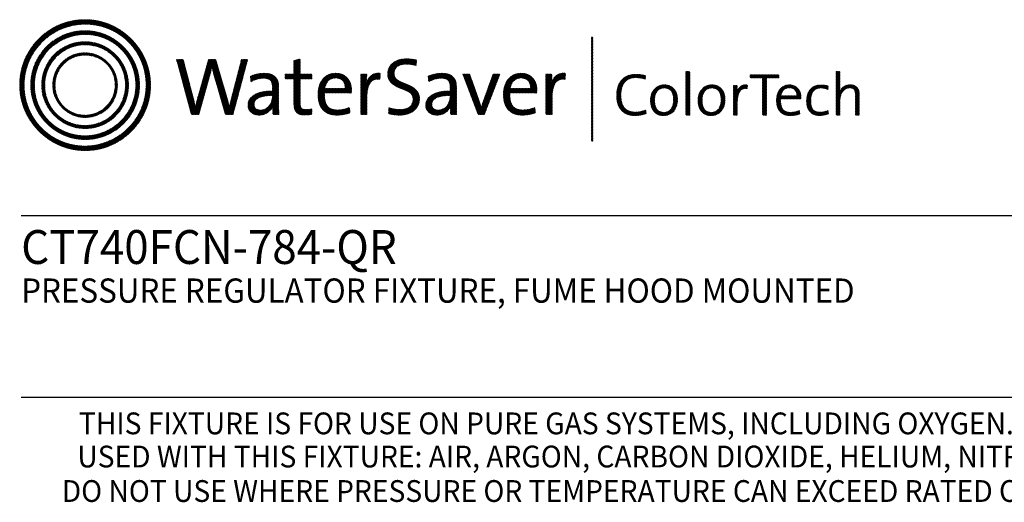
# Model space of a CAD drawing. Extents: x 1.1 to 28.2, y 0.8 to 20.7.
# Drawn here: x 1.2 to 9.4, y 16.7 to 20.7 of the extents above; entities that cross this region are included whole.
import ezdxf
from ezdxf.enums import TextEntityAlignment as Align

# ---------------------------------------------------------------- set-up
doc = ezdxf.new("R2010")
doc.units = 0
doc.header["$LTSCALE"] = 2
doc.header["$MEASUREMENT"] = 0
doc.layers.get('0').update_dxf_attribs({"linetype": 'CONTINUOUS'})
doc.layers.add('DIM', color=7, linetype='CONTINUOUS')
doc.styles.add('PLATE', font='ROMAND', dxfattribs={"width": 0.95})
doc.styles.add('ROMAND', font='romand', dxfattribs={"width": 0.95})
pattern_1 = [(45, (-8.329125, -10.50025), (-0.00088388348, 0.00088388348), [])]

# ---------------------------------------------------------------- blocks, each defined once
blk = doc.blocks.new('WTITLE')
h = blk.add_hatch()
h.set_pattern_fill('ANSI31', color=4, scale=0.01, style=0)
h.set_pattern_definition(pattern_1)
edge = h.paths.add_edge_path()
edge.add_spline(control_points=[(-7.4395, -0.1561), (-7.5887, -0.1561), (-7.7097, -0.2771), (-7.7097, -0.4263), (-7.7097, -0.5756), (-7.5887, -0.6966), (-7.4395, -0.6966), (-7.2903, -0.6966), (-7.1693, -0.5756), (-7.1693, -0.4263), (-7.1693, -0.2771), (-7.2903, -0.1561), (-7.4395, -0.1561), (-7.4395, -0.1561), (-7.4395, -0.1561), (-7.4395, -0.1561)], knot_values=[0, 0, 0, 0, 1, 1, 1, 2, 2, 2, 3, 3, 3, 4, 4, 4, 4.000003, 4.000003, 4.000003, 4.000003], degree=3, periodic=0)
edge = h.paths.add_edge_path(flags=16)
edge.add_spline(control_points=[(-7.4395, -0.6782), (-7.5786, -0.6782), (-7.6914, -0.5654), (-7.6914, -0.4263), (-7.6914, -0.2872), (-7.5786, -0.1745), (-7.4395, -0.1745), (-7.3004, -0.1745), (-7.1876, -0.2872), (-7.1876, -0.4263), (-7.1876, -0.5654), (-7.3004, -0.6782), (-7.4395, -0.6782), (-7.4395, -0.6782), (-7.4395, -0.6782), (-7.4395, -0.6782)], knot_values=[0, 0, 0, 0, 1, 1, 1, 2, 2, 2, 3, 3, 3, 4, 4, 4, 4, 4, 4, 4], degree=3, periodic=0)
edge = h.paths.add_edge_path(flags=0)
edge.add_spline(control_points=[(-7.4395, -0.2017), (-7.5636, -0.2017), (-7.6641, -0.3023), (-7.6641, -0.4263), (-7.6641, -0.5504), (-7.5636, -0.651), (-7.4395, -0.651), (-7.3154, -0.651), (-7.2149, -0.5504), (-7.2149, -0.4263), (-7.2149, -0.3023), (-7.3154, -0.2017), (-7.4395, -0.2017), (-7.4395, -0.2017), (-7.4395, -0.2017), (-7.4395, -0.2017)], knot_values=[0, 0, 0, 0, 1, 1, 1, 2, 2, 2, 3, 3, 3, 4, 4, 4, 4, 4, 4, 4], degree=3, periodic=0)
edge = h.paths.add_edge_path(flags=0)
edge.add_spline(control_points=[(-7.4395, -0.6358), (-7.5551, -0.6358), (-7.6489, -0.542), (-7.6489, -0.4263), (-7.6489, -0.3107), (-7.5551, -0.2169), (-7.4395, -0.2169), (-7.3239, -0.2169), (-7.2301, -0.3107), (-7.2301, -0.4263), (-7.2301, -0.542), (-7.3239, -0.6358), (-7.4395, -0.6358), (-7.4395, -0.6358), (-7.4395, -0.6358), (-7.4395, -0.6358)], knot_values=[0, 0, 0, 0, 1, 1, 1, 2, 2, 2, 3, 3, 3, 4, 4, 4, 4, 4, 4, 4], degree=3, periodic=0)
edge = h.paths.add_edge_path(flags=0)
edge.add_spline(control_points=[(-7.4395, -0.2473), (-7.5384, -0.2473), (-7.6186, -0.3275), (-7.6186, -0.4263), (-7.6186, -0.5252), (-7.5384, -0.6054), (-7.4395, -0.6054), (-7.3406, -0.6054), (-7.2604, -0.5252), (-7.2604, -0.4263), (-7.2604, -0.3275), (-7.3406, -0.2473), (-7.4395, -0.2473), (-7.4395, -0.2473), (-7.4395, -0.2473), (-7.4395, -0.2473)], knot_values=[0, 0, 0, 0, 1, 1, 1, 2, 2, 2, 3, 3, 3, 4, 4, 4, 4.000003, 4.000003, 4.000003, 4.000003], degree=3, periodic=0)
edge = h.paths.add_edge_path(flags=0)
edge.add_spline(control_points=[(-7.4395, -0.5933), (-7.5317, -0.5933), (-7.6064, -0.5185), (-7.6064, -0.4263), (-7.6064, -0.3342), (-7.5317, -0.2594), (-7.4395, -0.2594), (-7.3473, -0.2594), (-7.2726, -0.3342), (-7.2726, -0.4263), (-7.2726, -0.5185), (-7.3473, -0.5933), (-7.4395, -0.5933), (-7.4395, -0.5933), (-7.4395, -0.5933), (-7.4395, -0.5933)], knot_values=[0, 0, 0, 0, 1, 1, 1, 2, 2, 2, 3, 3, 3, 4, 4, 4, 4, 4, 4, 4], degree=3, periodic=0)
edge = h.paths.add_edge_path(flags=0)
edge.add_spline(control_points=[(-7.4395, -0.2929), (-7.5132, -0.2929), (-7.5729, -0.3527), (-7.5729, -0.4263), (-7.5729, -0.5), (-7.5132, -0.5598), (-7.4395, -0.5598), (-7.3658, -0.5598), (-7.3061, -0.5), (-7.3061, -0.4263), (-7.3061, -0.3527), (-7.3658, -0.2929), (-7.4395, -0.2929), (-7.4395, -0.2929), (-7.4395, -0.2929), (-7.4395, -0.2929)], knot_values=[0, 0, 0, 0, 1, 1, 1, 2, 2, 2, 3, 3, 3, 4, 4, 4, 4, 4, 4, 4], degree=3, periodic=0)
edge = h.paths.add_edge_path(flags=0)
edge.add_spline(control_points=[(-7.4395, -0.5507), (-7.5082, -0.5507), (-7.5638, -0.495), (-7.5638, -0.4263), (-7.5638, -0.3577), (-7.5082, -0.302), (-7.4395, -0.302), (-7.3708, -0.302), (-7.3151, -0.3577), (-7.3151, -0.4263), (-7.3151, -0.495), (-7.3708, -0.5507), (-7.4395, -0.5507), (-7.4395, -0.5507), (-7.4395, -0.5507), (-7.4395, -0.5507)], knot_values=[0, 0, 0, 0, 1, 1, 1, 2, 2, 2, 3, 3, 3, 4, 4, 4, 4, 4, 4, 4], degree=3, periodic=0)
h = blk.add_hatch()
h.set_pattern_fill('ANSI31', color=4, scale=0.01, style=0)
h.set_pattern_definition(pattern_1)
h.paths.add_polyline_path([(-5.3422, -0.228), (-5.347, -0.228), (-5.347, -0.6581), (-5.3422, -0.6581)])
h = blk.add_hatch()
h.set_pattern_fill('ANSI31', color=4, scale=0.01, style=0)
h.set_pattern_definition(pattern_1)
edge = h.paths.add_edge_path()
edge.add_spline(control_points=[(-6.8286, -0.5471), (-6.8286, -0.5471), (-6.8604, -0.5471), (-6.8604, -0.5471), (-6.8604, -0.5471), (-6.9072, -0.3844), (-6.9072, -0.3844), (-6.9109, -0.3717), (-6.9136, -0.3596), (-6.9156, -0.3482), (-6.9156, -0.3482), (-6.9159, -0.3482), (-6.9159, -0.3482), (-6.9179, -0.36), (-6.9206, -0.372), (-6.924, -0.3844), (-6.924, -0.3844), (-6.9698, -0.5471), (-6.9698, -0.5471), (-6.9698, -0.5471), (-7.0009, -0.5471), (-7.0009, -0.5471), (-7.0009, -0.5471), (-7.0615, -0.3211), (-7.0615, -0.3211), (-7.0615, -0.3211), (-7.0341, -0.3211), (-7.0341, -0.3211), (-7.0341, -0.3211), (-6.9933, -0.4771), (-6.9933, -0.4771), (-6.9892, -0.4925), (-6.9862, -0.5056), (-6.9839, -0.5196), (-6.9839, -0.5196), (-6.9835, -0.5196), (-6.9835, -0.5196), (-6.9809, -0.5059), (-6.9778, -0.4919), (-6.9742, -0.4791), (-6.9742, -0.4791), (-6.9296, -0.3211), (-6.9296, -0.3211), (-6.9296, -0.3211), (-6.8995, -0.3211), (-6.8995, -0.3211), (-6.8995, -0.3211), (-6.8527, -0.4811), (-6.8527, -0.4811), (-6.8493, -0.4925), (-6.846, -0.5066), (-6.8436, -0.5193), (-6.8436, -0.5193), (-6.8433, -0.5193), (-6.8433, -0.5193), (-6.8413, -0.5073), (-6.8389, -0.4965), (-6.8359, -0.4851), (-6.8359, -0.4851), (-6.7934, -0.3211), (-6.7934, -0.3211), (-6.7934, -0.3211), (-6.7683, -0.3211), (-6.7683, -0.3211), (-6.7683, -0.3211), (-6.8286, -0.5471), (-6.8286, -0.5471)], knot_values=[0, 0, 0, 0, 1, 1, 1, 2, 2, 2, 3, 3, 3, 4, 4, 4, 5, 5, 5, 6, 6, 6, 7, 7, 7, 8, 8, 8, 9, 9, 9, 10, 10, 10, 11, 11, 11, 12, 12, 12, 13, 13, 13, 14, 14, 14, 15, 15, 15, 16, 16, 16, 17, 17, 17, 18, 18, 18, 19, 19, 19, 20, 20, 20, 21, 21, 21, 22, 22, 22, 22], degree=3, periodic=0)
h = blk.add_hatch()
h.set_pattern_fill('ANSI31', color=4, scale=0.01, style=0)
h.set_pattern_definition(pattern_1)
edge = h.paths.add_edge_path()
edge.add_spline(control_points=[(-6.5518, -0.3807), (-6.5518, -0.3807), (-6.5518, -0.3184), (-6.5518, -0.3184)], knot_values=[7, 7, 7, 7, 8, 8, 8, 8], degree=3, periodic=0)
edge.add_spline(control_points=[(-6.5518, -0.3184), (-6.5518, -0.3184), (-6.5769, -0.3255), (-6.5769, -0.3255)], knot_values=[6, 6, 6, 6, 7, 7, 7, 7], degree=3, periodic=0)
edge.add_spline(control_points=[(-6.5769, -0.3255), (-6.5769, -0.3255), (-6.5769, -0.3807), (-6.5769, -0.3807)], knot_values=[5, 5, 5, 5, 6, 6, 6, 6], degree=3, periodic=0)
edge.add_spline(control_points=[(-6.5769, -0.3807), (-6.5769, -0.3807), (-6.613, -0.3807), (-6.613, -0.3807)], knot_values=[4, 4, 4, 4, 5, 5, 5, 5], degree=3, periodic=0)
edge.add_spline(control_points=[(-6.613, -0.3807), (-6.613, -0.3807), (-6.613, -0.4005), (-6.613, -0.4005)], knot_values=[3, 3, 3, 3, 4, 4, 4, 4], degree=3, periodic=0)
edge.add_spline(control_points=[(-6.613, -0.4005), (-6.613, -0.4005), (-6.5769, -0.4005), (-6.5769, -0.4005)], knot_values=[2, 2, 2, 2, 3, 3, 3, 3], degree=3, periodic=0)
edge.add_spline(control_points=[(-6.5769, -0.4005), (-6.5769, -0.4005), (-6.5769, -0.5006), (-6.5769, -0.5006)], knot_values=[1, 1, 1, 1, 2, 2, 2, 2], degree=3, periodic=0)
edge.add_spline(control_points=[(-6.5769, -0.5006), (-6.5769, -0.5351), (-6.5672, -0.5498), (-6.5337, -0.5498)], knot_values=[0, 0, 0, 0, 1, 1, 1, 1], degree=3, periodic=0)
edge.add_spline(control_points=[(-6.5337, -0.5498), (-6.5233, -0.5498), (-6.5116, -0.5485), (-6.5029, -0.5464)], knot_values=[15, 15, 15, 15, 16, 16, 16, 16], degree=3, periodic=0)
edge.add_spline(control_points=[(-6.5029, -0.5464), (-6.5029, -0.5464), (-6.5029, -0.5247), (-6.5029, -0.5247)], knot_values=[14, 14, 14, 14, 15, 15, 15, 15], degree=3, periodic=0)
edge.add_spline(control_points=[(-6.5029, -0.5247), (-6.5096, -0.5267), (-6.5183, -0.5277), (-6.5267, -0.5277), (-6.5464, -0.5277), (-6.5518, -0.52), (-6.5518, -0.4902)], knot_values=[12, 12, 12, 12, 13, 13, 13, 14, 14, 14, 14], degree=3, periodic=0)
edge.add_spline(control_points=[(-6.5518, -0.4902), (-6.5518, -0.4902), (-6.5518, -0.4005), (-6.5518, -0.4005)], knot_values=[11, 11, 11, 11, 12, 12, 12, 12], degree=3, periodic=0)
edge.add_spline(control_points=[(-6.5518, -0.4005), (-6.5518, -0.4005), (-6.5029, -0.4005), (-6.5029, -0.4005)], knot_values=[10, 10, 10, 10, 11, 11, 11, 11], degree=3, periodic=0)
edge.add_spline(control_points=[(-6.5029, -0.4005), (-6.5029, -0.4005), (-6.5029, -0.3807), (-6.5029, -0.3807)], knot_values=[9, 9, 9, 9, 10, 10, 10, 10], degree=3, periodic=0)
edge.add_spline(control_points=[(-6.5029, -0.3807), (-6.5029, -0.3807), (-6.5518, -0.3807), (-6.5518, -0.3807)], knot_values=[8, 8, 8, 8, 9, 9, 9, 9], degree=3, periodic=0)
edge = h.paths.add_edge_path()
edge.add_spline(control_points=[(-6.2799, -0.4226), (-6.2775, -0.4082), (-6.2762, -0.3918), (-6.2762, -0.3807)], knot_values=[5, 5, 5, 5, 6, 6, 6, 6], degree=3, periodic=0)
edge.add_spline(control_points=[(-6.2762, -0.3807), (-6.2762, -0.3807), (-6.3009, -0.3807), (-6.3009, -0.3807)], knot_values=[4, 4, 4, 4, 5, 5, 5, 5], degree=3, periodic=0)
edge.add_spline(control_points=[(-6.3009, -0.3807), (-6.3009, -0.3807), (-6.3009, -0.5471), (-6.3009, -0.5471)], knot_values=[3, 3, 3, 3, 4, 4, 4, 4], degree=3, periodic=0)
edge.add_spline(control_points=[(-6.3009, -0.5471), (-6.3009, -0.5471), (-6.2758, -0.5471), (-6.2758, -0.5471)], knot_values=[2, 2, 2, 2, 3, 3, 3, 3], degree=3, periodic=0)
edge.add_spline(control_points=[(-6.2758, -0.5471), (-6.2758, -0.5471), (-6.2758, -0.4805), (-6.2758, -0.4805)], knot_values=[1, 1, 1, 1, 2, 2, 2, 2], degree=3, periodic=0)
edge.add_spline(control_points=[(-6.2758, -0.4805), (-6.2758, -0.4246), (-6.2584, -0.3965), (-6.2216, -0.4025)], knot_values=[0, 0, 0, 0, 1, 1, 1, 1], degree=3, periodic=0)
edge.add_spline(control_points=[(-6.2216, -0.4025), (-6.2216, -0.4025), (-6.2206, -0.3777), (-6.2206, -0.3777)], knot_values=[8, 8, 8, 8, 9, 9, 9, 9], degree=3, periodic=0)
edge.add_spline(control_points=[(-6.2206, -0.3777), (-6.2554, -0.3737), (-6.2728, -0.3985), (-6.2795, -0.4229)], knot_values=[7, 7, 7, 7, 8, 8, 8, 8], degree=3, periodic=0)
edge.add_spline(control_points=[(-6.2795, -0.4229), (-6.2795, -0.4229), (-6.2799, -0.4226), (-6.2799, -0.4226)], knot_values=[6.00001, 6.00001, 6.00001, 6.00001, 6.99999, 6.99999, 6.99999, 6.99999], degree=3, periodic=0)
edge = h.paths.add_edge_path()
edge.add_spline(control_points=[(-6.0706, -0.3225), (-6.084, -0.3198), (-6.0971, -0.3181), (-6.1111, -0.3181), (-6.1607, -0.3181), (-6.1895, -0.3449), (-6.1895, -0.3807), (-6.1895, -0.452), (-6.0847, -0.4316), (-6.0847, -0.4851), (-6.0847, -0.5159), (-6.1091, -0.5277), (-6.1383, -0.5277), (-6.154, -0.5277), (-6.1714, -0.524), (-6.1844, -0.5193)], knot_values=[2, 2, 2, 2, 3, 3, 3, 4, 4, 4, 5, 5, 5, 6, 6, 6, 7, 7, 7, 7], degree=3, periodic=0)
edge.add_spline(control_points=[(-6.1844, -0.5193), (-6.1844, -0.5193), (-6.1858, -0.5444), (-6.1858, -0.5444)], knot_values=[1, 1, 1, 1, 2, 2, 2, 2], degree=3, periodic=0)
edge.add_spline(control_points=[(-6.1858, -0.5444), (-6.1734, -0.5477), (-6.1573, -0.5501), (-6.1406, -0.5501)], knot_values=[0, 0, 0, 0, 1, 1, 1, 1], degree=3, periodic=0)
edge.add_spline(control_points=[(-6.1406, -0.5501), (-6.0894, -0.5501), (-6.0583, -0.5217), (-6.0583, -0.4818), (-6.0583, -0.4112), (-6.163, -0.4299), (-6.163, -0.378), (-6.163, -0.3549), (-6.1456, -0.3395), (-6.1128, -0.3395), (-6.0998, -0.3395), (-6.0847, -0.3419), (-6.072, -0.3456)], knot_values=[8, 8, 8, 8, 9, 9, 9, 10, 10, 10, 11, 11, 11, 12, 12, 12, 12], degree=3, periodic=0)
edge.add_spline(control_points=[(-6.072, -0.3456), (-6.072, -0.3456), (-6.0706, -0.3225), (-6.0706, -0.3225)], knot_values=[7, 7, 7, 7, 8, 8, 8, 8], degree=3, periodic=0)
h = blk.add_hatch()
h.set_pattern_fill('ANSI31', color=4, scale=0.01, style=0)
h.set_pattern_definition(pattern_1)
edge = h.paths.add_edge_path()
edge.add_spline(control_points=[(-6.6401, -0.4972), (-6.6401, -0.4972), (-6.6401, -0.4319), (-6.6401, -0.4319)], knot_values=[11, 11, 11, 11, 12, 12, 12, 12], degree=3, periodic=0)
edge.add_spline(control_points=[(-6.6401, -0.4319), (-6.6401, -0.4005), (-6.6532, -0.3777), (-6.699, -0.3777), (-6.7214, -0.3777), (-6.7409, -0.3831), (-6.7566, -0.3901)], knot_values=[9, 9, 9, 9, 10, 10, 10, 11, 11, 11, 11], degree=3, periodic=0)
edge.add_spline(control_points=[(-6.7566, -0.3901), (-6.7566, -0.3901), (-6.7543, -0.4122), (-6.7543, -0.4122)], knot_values=[8, 8, 8, 8, 9, 9, 9, 9], degree=3, periodic=0)
edge.add_spline(control_points=[(-6.7543, -0.4122), (-6.7395, -0.4028), (-6.7194, -0.3978), (-6.7034, -0.3978), (-6.6746, -0.3978), (-6.6655, -0.4119), (-6.6655, -0.437)], knot_values=[6, 6, 6, 6, 7, 7, 7, 8, 8, 8, 8], degree=3, periodic=0)
edge.add_spline(control_points=[(-6.6655, -0.437), (-6.6655, -0.437), (-6.6655, -0.4507), (-6.6655, -0.4507)], knot_values=[5, 5, 5, 5, 6, 6, 6, 6], degree=3, periodic=0)
edge.add_spline(control_points=[(-6.6655, -0.4507), (-6.7305, -0.4507), (-6.7666, -0.4748), (-6.7666, -0.5096), (-6.7666, -0.536), (-6.7475, -0.5501), (-6.7211, -0.5501), (-6.6927, -0.5501), (-6.6712, -0.533), (-6.6632, -0.512)], knot_values=[2, 2, 2, 2, 3, 3, 3, 4, 4, 4, 5, 5, 5, 5], degree=3, periodic=0)
edge.add_spline(control_points=[(-6.6625, -0.512), (-6.6625, -0.512), (-6.6625, -0.512), (-6.6625, -0.512)], knot_values=[1, 1, 1, 1, 1.00001, 1.00001, 1.00001, 1.00001], degree=3, periodic=0)
edge.add_spline(control_points=[(-6.6625, -0.512), (-6.6642, -0.5217), (-6.6642, -0.5343), (-6.6642, -0.5471)], knot_values=[0, 0, 0, 0, 1, 1, 1, 1], degree=3, periodic=0)
edge.add_spline(control_points=[(-6.6642, -0.5471), (-6.6642, -0.5471), (-6.6394, -0.5471), (-6.6394, -0.5471)], knot_values=[13, 13, 13, 13, 14, 14, 14, 14], degree=3, periodic=0)
edge.add_spline(control_points=[(-6.6394, -0.5471), (-6.6401, -0.5323), (-6.6401, -0.5136), (-6.6401, -0.4972)], knot_values=[12, 12, 12, 12, 13, 13, 13, 13], degree=3, periodic=0)
edge = h.paths.add_edge_path(flags=16)
edge.add_spline(control_points=[(-6.6655, -0.4691), (-6.7281, -0.4691), (-6.7415, -0.4889), (-6.7415, -0.5049), (-6.7415, -0.52), (-6.7308, -0.5297), (-6.7144, -0.5297), (-6.685, -0.5297), (-6.6655, -0.5006), (-6.6655, -0.4718), (-6.6655, -0.4718), (-6.6655, -0.4691), (-6.6655, -0.4691)], knot_values=[0, 0, 0, 0, 1, 1, 1, 2, 2, 2, 3, 3, 3, 3.999996, 3.999996, 3.999996, 3.999996], degree=3, periodic=0)
h = blk.add_hatch()
h.set_pattern_fill('ANSI31', color=4, scale=0.01, style=0)
h.set_pattern_definition(pattern_1)
edge = h.paths.add_edge_path()
edge.add_spline(control_points=[(-6.451, -0.4587), (-6.451, -0.4587), (-6.3398, -0.4587), (-6.3398, -0.4587)], knot_values=[0, 0, 0, 0, 1, 1, 1, 1], degree=3, periodic=0)
edge.add_spline(control_points=[(-6.3398, -0.4587), (-6.3392, -0.4537), (-6.3392, -0.4493), (-6.3392, -0.4463), (-6.3392, -0.4095), (-6.3583, -0.3777), (-6.4041, -0.3777), (-6.4503, -0.3777), (-6.4771, -0.4149), (-6.4771, -0.4647), (-6.4771, -0.523), (-6.4503, -0.5501), (-6.4001, -0.5501), (-6.3793, -0.5501), (-6.3606, -0.5464), (-6.3452, -0.5401)], knot_values=[4, 4, 4, 4, 5, 5, 5, 6, 6, 6, 7, 7, 7, 8, 8, 8, 9, 9, 9, 9], degree=3, periodic=0)
edge.add_spline(control_points=[(-6.3452, -0.5401), (-6.3452, -0.5401), (-6.3475, -0.5187), (-6.3475, -0.5187)], knot_values=[3, 3, 3, 3, 4, 4, 4, 4], degree=3, periodic=0)
edge.add_spline(control_points=[(-6.3475, -0.5187), (-6.3599, -0.525), (-6.3783, -0.5293), (-6.3957, -0.5293), (-6.4329, -0.5293), (-6.4527, -0.5086), (-6.451, -0.4587)], knot_values=[1, 1, 1, 1, 2, 2, 2, 3, 3, 3, 3], degree=3, periodic=0)
edge = h.paths.add_edge_path(flags=16)
edge.add_spline(control_points=[(-6.4496, -0.44), (-6.4456, -0.4139), (-6.4289, -0.3968), (-6.4054, -0.3968)], knot_values=[0, 0, 0, 0, 1, 1, 1, 1], degree=3, periodic=0)
edge.add_spline(control_points=[(-6.4054, -0.3968), (-6.38, -0.3968), (-6.3646, -0.4142), (-6.3653, -0.44)], knot_values=[2, 2, 2, 2, 3, 3, 3, 3], degree=3, periodic=0)
edge.add_spline(control_points=[(-6.3653, -0.44), (-6.3653, -0.44), (-6.4496, -0.44), (-6.4496, -0.44)], knot_values=[1, 1, 1, 1, 2, 2, 2, 2], degree=3, periodic=0)
h = blk.add_hatch()
h.set_pattern_fill('ANSI31', color=4, scale=0.01, style=0)
h.set_pattern_definition(pattern_1)
edge = h.paths.add_edge_path()
edge.add_spline(control_points=[(-5.9314, -0.4507), (-5.9963, -0.4507), (-6.0325, -0.4748), (-6.0325, -0.5096), (-6.0325, -0.536), (-6.0134, -0.5501), (-5.9869, -0.5501), (-5.9585, -0.5501), (-5.9371, -0.533), (-5.929, -0.512)], knot_values=[2, 2, 2, 2, 3, 3, 3, 4, 4, 4, 5, 5, 5, 5], degree=3, periodic=0)
edge.add_spline(control_points=[(-5.9284, -0.512), (-5.9284, -0.512), (-5.9284, -0.512), (-5.9284, -0.512)], knot_values=[1, 1, 1, 1, 1.00001, 1.00001, 1.00001, 1.00001], degree=3, periodic=0)
edge.add_spline(control_points=[(-5.9284, -0.512), (-5.93, -0.5217), (-5.93, -0.5343), (-5.93, -0.5471)], knot_values=[0, 0, 0, 0, 1, 1, 1, 1], degree=3, periodic=0)
edge.add_spline(control_points=[(-5.93, -0.5471), (-5.93, -0.5471), (-5.9053, -0.5471), (-5.9053, -0.5471)], knot_values=[13, 13, 13, 13, 14, 14, 14, 14], degree=3, periodic=0)
edge.add_spline(control_points=[(-5.9053, -0.5471), (-5.9059, -0.5323), (-5.9059, -0.5136), (-5.9059, -0.4972)], knot_values=[12, 12, 12, 12, 13, 13, 13, 13], degree=3, periodic=0)
edge.add_spline(control_points=[(-5.9059, -0.4972), (-5.9059, -0.4972), (-5.9059, -0.4319), (-5.9059, -0.4319)], knot_values=[11, 11, 11, 11, 12, 12, 12, 12], degree=3, periodic=0)
edge.add_spline(control_points=[(-5.9059, -0.4319), (-5.9059, -0.4005), (-5.919, -0.3777), (-5.9649, -0.3777), (-5.9873, -0.3777), (-6.0067, -0.3831), (-6.0224, -0.3901)], knot_values=[9, 9, 9, 9, 10, 10, 10, 11, 11, 11, 11], degree=3, periodic=0)
edge.add_spline(control_points=[(-6.0224, -0.3901), (-6.0224, -0.3901), (-6.0201, -0.4122), (-6.0201, -0.4122)], knot_values=[8, 8, 8, 8, 9, 9, 9, 9], degree=3, periodic=0)
edge.add_spline(control_points=[(-6.0201, -0.4122), (-6.0054, -0.4028), (-5.9853, -0.3978), (-5.9692, -0.3978), (-5.9404, -0.3978), (-5.9314, -0.4119), (-5.9314, -0.437)], knot_values=[6, 6, 6, 6, 7, 7, 7, 8, 8, 8, 8], degree=3, periodic=0)
edge.add_spline(control_points=[(-5.9314, -0.437), (-5.9314, -0.437), (-5.9314, -0.4507), (-5.9314, -0.4507)], knot_values=[5, 5, 5, 5, 6, 6, 6, 6], degree=3, periodic=0)
edge = h.paths.add_edge_path(flags=16)
edge.add_spline(control_points=[(-5.9314, -0.4691), (-5.9314, -0.4691), (-5.9314, -0.4718), (-5.9314, -0.4718)], knot_values=[3, 3, 3, 3, 3.99999, 3.99999, 3.99999, 3.99999], degree=3, periodic=0)
edge.add_spline(control_points=[(-5.9314, -0.4718), (-5.9314, -0.5006), (-5.9508, -0.5297), (-5.9802, -0.5297), (-5.9967, -0.5297), (-6.0074, -0.52), (-6.0074, -0.5049), (-6.0074, -0.4889), (-5.994, -0.4691), (-5.9314, -0.4691)], knot_values=[0, 0, 0, 0, 1, 1, 1, 2, 2, 2, 3, 3, 3, 3], degree=3, periodic=0)
h = blk.add_hatch()
h.set_pattern_fill('ANSI31', color=4, scale=0.01, style=0)
h.set_pattern_definition(pattern_1)
edge = h.paths.add_edge_path()
edge.add_spline(control_points=[(-5.8122, -0.4892), (-5.8122, -0.4892), (-5.851, -0.3807), (-5.851, -0.3807)], knot_values=[3, 3, 3, 3, 4, 4, 4, 4], degree=3, periodic=0)
edge.add_spline(control_points=[(-5.851, -0.3807), (-5.851, -0.3807), (-5.8795, -0.3807), (-5.8795, -0.3807)], knot_values=[2, 2, 2, 2, 3, 3, 3, 3], degree=3, periodic=0)
edge.add_spline(control_points=[(-5.8795, -0.3807), (-5.8795, -0.3807), (-5.8165, -0.5471), (-5.8165, -0.5471)], knot_values=[1, 1, 1, 1, 2, 2, 2, 2], degree=3, periodic=0)
edge.add_spline(control_points=[(-5.8165, -0.5471), (-5.8165, -0.5471), (-5.7904, -0.5471), (-5.7904, -0.5471)], knot_values=[0, 0, 0, 0, 1, 1, 1, 1], degree=3, periodic=0)
edge.add_spline(control_points=[(-5.7904, -0.5471), (-5.7904, -0.5471), (-5.7262, -0.3807), (-5.7262, -0.3807)], knot_values=[9, 9, 9, 9, 10, 10, 10, 10], degree=3, periodic=0)
edge.add_spline(control_points=[(-5.7262, -0.3807), (-5.7262, -0.3807), (-5.7536, -0.3807), (-5.7536, -0.3807)], knot_values=[8, 8, 8, 8, 9, 9, 9, 9], degree=3, periodic=0)
edge.add_spline(control_points=[(-5.7536, -0.3807), (-5.7536, -0.3807), (-5.7935, -0.4905), (-5.7935, -0.4905)], knot_values=[7, 7, 7, 7, 8, 8, 8, 8], degree=3, periodic=0)
edge.add_spline(control_points=[(-5.7935, -0.4905), (-5.7968, -0.4996), (-5.7998, -0.5096), (-5.8025, -0.5187)], knot_values=[6, 6, 6, 6, 7, 7, 7, 7], degree=3, periodic=0)
edge.add_spline(control_points=[(-5.8025, -0.5187), (-5.8025, -0.5187), (-5.8028, -0.5187), (-5.8028, -0.5187)], knot_values=[5.000026, 5.000026, 5.000026, 5.000026, 5.999964, 5.999964, 5.999964, 5.999964], degree=3, periodic=0)
edge.add_spline(control_points=[(-5.8028, -0.5187), (-5.8059, -0.5089), (-5.8089, -0.4996), (-5.8122, -0.4892)], knot_values=[4, 4, 4, 4, 5, 5, 5, 5], degree=3, periodic=0)
h = blk.add_hatch()
h.set_pattern_fill('ANSI31', color=4, scale=0.01, style=0)
h.set_pattern_definition(pattern_1)
edge = h.paths.add_edge_path()
edge.add_spline(control_points=[(-5.574, -0.4587), (-5.5733, -0.4537), (-5.5733, -0.4493), (-5.5733, -0.4463), (-5.5733, -0.4095), (-5.5924, -0.3777), (-5.6383, -0.3777), (-5.6845, -0.3777), (-5.7112, -0.4149), (-5.7112, -0.4647), (-5.7112, -0.523), (-5.6845, -0.5501), (-5.6343, -0.5501), (-5.6135, -0.5501), (-5.5948, -0.5464), (-5.5794, -0.5401)], knot_values=[4, 4, 4, 4, 5, 5, 5, 6, 6, 6, 7, 7, 7, 8, 8, 8, 9, 9, 9, 9], degree=3, periodic=0)
edge.add_spline(control_points=[(-5.5794, -0.5401), (-5.5794, -0.5401), (-5.5817, -0.5187), (-5.5817, -0.5187)], knot_values=[3, 3, 3, 3, 4, 4, 4, 4], degree=3, periodic=0)
edge.add_spline(control_points=[(-5.5817, -0.5187), (-5.5941, -0.525), (-5.6125, -0.5293), (-5.6299, -0.5293), (-5.667, -0.5293), (-5.6868, -0.5086), (-5.6851, -0.4587)], knot_values=[1, 1, 1, 1, 2, 2, 2, 3, 3, 3, 3], degree=3, periodic=0)
edge.add_spline(control_points=[(-5.6851, -0.4587), (-5.6851, -0.4587), (-5.574, -0.4587), (-5.574, -0.4587)], knot_values=[0, 0, 0, 0, 1, 1, 1, 1], degree=3, periodic=0)
edge = h.paths.add_edge_path(flags=16)
edge.add_spline(control_points=[(-5.5995, -0.44), (-5.5995, -0.44), (-5.6838, -0.44), (-5.6838, -0.44)], knot_values=[1, 1, 1, 1, 2, 2, 2, 2], degree=3, periodic=0)
edge.add_spline(control_points=[(-5.6838, -0.44), (-5.6798, -0.4139), (-5.663, -0.3968), (-5.6396, -0.3968)], knot_values=[0, 0, 0, 0, 1, 1, 1, 1], degree=3, periodic=0)
edge.add_spline(control_points=[(-5.6396, -0.3968), (-5.6142, -0.3968), (-5.5988, -0.4142), (-5.5995, -0.44)], knot_values=[2, 2, 2, 2, 3, 3, 3, 3], degree=3, periodic=0)
h = blk.add_hatch()
h.set_pattern_fill('ANSI31', color=4, scale=0.01, style=0)
h.set_pattern_definition(pattern_1)
edge = h.paths.add_edge_path()
edge.add_spline(control_points=[(-5.5143, -0.4229), (-5.5143, -0.4229), (-5.5147, -0.4226), (-5.5147, -0.4226)], knot_values=[6.00001, 6.00001, 6.00001, 6.00001, 6.99999, 6.99999, 6.99999, 6.99999], degree=3, periodic=0)
edge.add_spline(control_points=[(-5.5147, -0.4226), (-5.5123, -0.4082), (-5.511, -0.3918), (-5.511, -0.3807)], knot_values=[5, 5, 5, 5, 6, 6, 6, 6], degree=3, periodic=0)
edge.add_spline(control_points=[(-5.511, -0.3807), (-5.511, -0.3807), (-5.5358, -0.3807), (-5.5358, -0.3807)], knot_values=[4, 4, 4, 4, 5, 5, 5, 5], degree=3, periodic=0)
edge.add_spline(control_points=[(-5.5358, -0.3807), (-5.5358, -0.3807), (-5.5358, -0.5471), (-5.5358, -0.5471)], knot_values=[3, 3, 3, 3, 4, 4, 4, 4], degree=3, periodic=0)
edge.add_spline(control_points=[(-5.5358, -0.5471), (-5.5358, -0.5471), (-5.5106, -0.5471), (-5.5106, -0.5471)], knot_values=[2, 2, 2, 2, 3, 3, 3, 3], degree=3, periodic=0)
edge.add_spline(control_points=[(-5.5106, -0.5471), (-5.5106, -0.5471), (-5.5106, -0.4805), (-5.5106, -0.4805)], knot_values=[1, 1, 1, 1, 2, 2, 2, 2], degree=3, periodic=0)
edge.add_spline(control_points=[(-5.5106, -0.4805), (-5.5106, -0.4246), (-5.4932, -0.3965), (-5.4564, -0.4025)], knot_values=[0, 0, 0, 0, 1, 1, 1, 1], degree=3, periodic=0)
edge.add_spline(control_points=[(-5.4564, -0.4025), (-5.4564, -0.4025), (-5.4554, -0.3777), (-5.4554, -0.3777)], knot_values=[8, 8, 8, 8, 9, 9, 9, 9], degree=3, periodic=0)
edge.add_spline(control_points=[(-5.4554, -0.3777), (-5.4902, -0.3737), (-5.5076, -0.3985), (-5.5143, -0.4229)], knot_values=[7, 7, 7, 7, 8, 8, 8, 8], degree=3, periodic=0)
h = blk.add_hatch()
h.set_pattern_fill('ANSI31', color=4, scale=0.01, style=0)
h.set_pattern_definition(pattern_1)
edge = h.paths.add_edge_path()
edge.add_spline(control_points=[(-5.1689, -0.5522), (-5.1509, -0.5522), (-5.1348, -0.5485), (-5.1217, -0.5428), (-5.1217, -0.5428), (-5.1235, -0.5287), (-5.1235, -0.5287)], knot_values=[8, 8, 8, 8, 9, 9, 9, 10, 10, 10, 10], degree=3, periodic=0)
edge.add_spline(control_points=[(-5.1235, -0.5287), (-5.1341, -0.5341), (-5.1506, -0.5383), (-5.1642, -0.5383), (-5.2067, -0.5383), (-5.2265, -0.5124), (-5.2265, -0.4677), (-5.2265, -0.4287), (-5.2094, -0.3953), (-5.1667, -0.3953), (-5.1531, -0.3953), (-5.14, -0.3973), (-5.1257, -0.402), (-5.1257, -0.402), (-5.124, -0.3872), (-5.124, -0.3872), (-5.1365, -0.384), (-5.1501, -0.382), (-5.1632, -0.382), (-5.2203, -0.382), (-5.2435, -0.4208), (-5.2435, -0.4704), (-5.2435, -0.5213), (-5.2188, -0.5522), (-5.1689, -0.5522)], knot_values=[0, 0, 0, 0, 1, 1, 1, 2, 2, 2, 3, 3, 3, 4, 4, 4, 5, 5, 5, 6, 6, 6, 7, 7, 7, 8, 8, 8, 8], degree=3, periodic=0)
edge = h.paths.add_edge_path()
edge.add_spline(control_points=[(-5.0504, -0.5522), (-5.083, -0.5522), (-5.1037, -0.5322), (-5.1037, -0.4892), (-5.1037, -0.4549), (-5.083, -0.4255), (-5.0462, -0.4255), (-5.0175, -0.4255), (-4.9926, -0.4413), (-4.9926, -0.487), (-4.9926, -0.5228), (-5.0143, -0.5522), (-5.0504, -0.5522)], knot_values=[0, 0, 0, 0, 1, 1, 1, 2, 2, 2, 3, 3, 3, 4, 4, 4, 4], degree=3, periodic=0)
edge = h.paths.add_edge_path(flags=16)
edge.add_spline(control_points=[(-5.0479, -0.4381), (-5.0682, -0.4381), (-5.0874, -0.4536), (-5.0874, -0.4879), (-5.0874, -0.5205), (-5.0731, -0.5393), (-5.0477, -0.5393), (-5.0274, -0.5393), (-5.0086, -0.5238), (-5.0086, -0.4877), (-5.0086, -0.4568), (-5.022, -0.4381), (-5.0479, -0.4381)], knot_values=[0, 0, 0, 0, 1, 1, 1, 2, 2, 2, 3, 3, 3, 4, 4, 4, 4], degree=3, periodic=0)
h.paths.add_polyline_path([(-4.9575, -0.5502), (-4.9419, -0.5502), (-4.9419, -0.3699), (-4.9575, -0.3699)])
edge = h.paths.add_edge_path(flags=16)
edge.add_spline(control_points=[(-4.8515, -0.4381), (-4.8718, -0.4381), (-4.8911, -0.4536), (-4.8911, -0.4879), (-4.8911, -0.5205), (-4.8767, -0.5393), (-4.8513, -0.5393), (-4.831, -0.5393), (-4.8123, -0.5238), (-4.8123, -0.4877), (-4.8123, -0.4568), (-4.8256, -0.4381), (-4.8515, -0.4381)], knot_values=[0, 0, 0, 0, 1, 1, 1, 2, 2, 2, 3, 3, 3, 4, 4, 4, 4], degree=3, periodic=0)
edge = h.paths.add_edge_path()
edge.add_spline(control_points=[(-4.854, -0.5522), (-4.8866, -0.5522), (-4.9074, -0.5322), (-4.9074, -0.4892), (-4.9074, -0.4549), (-4.8866, -0.4255), (-4.8498, -0.4255), (-4.8212, -0.4255), (-4.7962, -0.4413), (-4.7962, -0.487), (-4.7962, -0.5228), (-4.8179, -0.5522), (-4.854, -0.5522)], knot_values=[0, 0, 0, 0, 1, 1, 1, 2, 2, 2, 3, 3, 3, 4, 4, 4, 4], degree=3, periodic=0)
edge = h.paths.add_edge_path()
edge.add_spline(control_points=[(-4.7612, -0.4274), (-4.7612, -0.4274), (-4.7612, -0.5502), (-4.7612, -0.5502), (-4.7612, -0.5502), (-4.7456, -0.5502), (-4.7456, -0.5502), (-4.7456, -0.5502), (-4.7456, -0.5013), (-4.7456, -0.5013), (-4.7456, -0.4586), (-4.7322, -0.4361), (-4.7043, -0.4405), (-4.7043, -0.4405), (-4.7036, -0.4255), (-4.7036, -0.4255), (-4.7305, -0.4222), (-4.7434, -0.4415), (-4.7481, -0.4598)], knot_values=[7, 7, 7, 7, 7.999999, 7.999999, 7.999999, 8.999999, 8.999999, 8.999999, 9.999999, 9.999999, 9.999999, 10.999999, 10.999999, 10.999999, 11.999999, 11.999999, 11.999999, 12.999999, 12.999999, 12.999999, 12.999999], degree=3, periodic=0)
edge.add_spline(control_points=[(-4.7481, -0.4598), (-4.7481, -0.4598), (-4.7486, -0.4595), (-4.7486, -0.4595), (-4.7463, -0.4487), (-4.7453, -0.4361), (-4.7453, -0.4274), (-4.7453, -0.4274), (-4.7453, -0.4274), (-4.7453, -0.4274)], knot_values=[4.999999, 4.999999, 4.999999, 4.999999, 5.99999, 5.99999, 5.99999, 6.99999, 6.99999, 6.99999, 6.99999, 6.99999, 6.99999, 6.99999], degree=3, periodic=0)
edge.add_spline(control_points=[(-4.7453, -0.4274), (-4.7453, -0.4274), (-4.7612, -0.4274), (-4.7612, -0.4274), (-4.7612, -0.4274), (-4.7612, -0.4274), (-4.7612, -0.4274)], knot_values=[3.999999, 3.999999, 3.999999, 3.999999, 4.999997, 4.999997, 4.999997, 4.999998, 4.999998, 4.999998, 4.999998], degree=3, periodic=0)
h.paths.add_polyline_path([(-4.6411, -0.5502), (-4.6253, -0.5502), (-4.6253, -0.3966), (-4.5737, -0.3966), (-4.5737, -0.3835), (-4.6927, -0.3835), (-4.6927, -0.3966), (-4.6411, -0.3966)])
edge = h.paths.add_edge_path()
edge.add_spline(control_points=[(-4.4833, -0.483), (-4.4833, -0.483), (-4.5666, -0.483), (-4.5666, -0.483), (-4.5681, -0.5228), (-4.553, -0.5391), (-4.5243, -0.5391), (-4.5115, -0.5391), (-4.4977, -0.5356), (-4.4887, -0.5312), (-4.4887, -0.5312), (-4.4873, -0.545), (-4.4873, -0.545), (-4.4984, -0.5495), (-4.5117, -0.5522), (-4.527, -0.5522), (-4.5636, -0.5522), (-4.5831, -0.5324), (-4.5831, -0.4892), (-4.5831, -0.4526), (-4.5634, -0.4255), (-4.53, -0.4255), (-4.4967, -0.4255), (-4.4828, -0.4484), (-4.4828, -0.4749), (-4.4828, -0.4766), (-4.4828, -0.4795), (-4.4833, -0.483)], knot_values=[0, 0, 0, 0, 1, 1, 1, 2, 2, 2, 3, 3, 3, 4, 4, 4, 5, 5, 5, 6, 6, 6, 7, 7, 7, 8, 8, 8, 9, 9, 9, 9], degree=3, periodic=0)
edge = h.paths.add_edge_path(flags=16)
edge.add_spline(control_points=[(-4.5656, -0.4709), (-4.5621, -0.4504), (-4.5493, -0.4373), (-4.531, -0.4373)], knot_values=[0, 0, 0, 0, 1, 1, 1, 1], degree=3, periodic=0)
edge.add_spline(control_points=[(-4.531, -0.4373), (-4.511, -0.4373), (-4.4989, -0.4512), (-4.4994, -0.4709), (-4.4994, -0.4709), (-4.5656, -0.4709), (-4.5656, -0.4709)], knot_values=[1, 1, 1, 1, 2, 2, 2, 3, 3, 3, 3], degree=3, periodic=0)
edge = h.paths.add_edge_path()
edge.add_spline(control_points=[(-4.4063, -0.5517), (-4.3907, -0.5517), (-4.3771, -0.5477), (-4.369, -0.5445), (-4.369, -0.5445), (-4.3704, -0.5309), (-4.3704, -0.5309)], knot_values=[8, 8, 8, 8, 9, 9, 9, 10, 10, 10, 10], degree=3, periodic=0)
edge.add_spline(control_points=[(-4.3704, -0.5309), (-4.3791, -0.5354), (-4.3914, -0.5383), (-4.403, -0.5383), (-4.4344, -0.5383), (-4.4423, -0.5164), (-4.4423, -0.4899), (-4.4423, -0.4588), (-4.4285, -0.4381), (-4.4008, -0.4381), (-4.3899, -0.4381), (-4.3796, -0.4405), (-4.3712, -0.444), (-4.3712, -0.444), (-4.3694, -0.4301), (-4.3694, -0.4301), (-4.3783, -0.4274), (-4.389, -0.426), (-4.3991, -0.426), (-4.4386, -0.426), (-4.4589, -0.4524), (-4.4589, -0.4931), (-4.4589, -0.5406), (-4.4322, -0.5517), (-4.4063, -0.5517)], knot_values=[0, 0, 0, 0, 1, 1, 1, 2, 2, 2, 3, 3, 3, 4, 4, 4, 5, 5, 5, 6, 6, 6, 7, 7, 7, 8, 8, 8, 8], degree=3, periodic=0)
edge = h.paths.add_edge_path()
edge.add_spline(control_points=[(-4.3215, -0.3699), (-4.3215, -0.3699), (-4.3371, -0.3699), (-4.3371, -0.3699), (-4.3371, -0.3699), (-4.3371, -0.5502), (-4.3371, -0.5502), (-4.3371, -0.5502), (-4.3215, -0.5502), (-4.3215, -0.5502), (-4.3215, -0.5502), (-4.3215, -0.4914), (-4.3215, -0.4914), (-4.3215, -0.4605), (-4.3052, -0.4378), (-4.282, -0.4378), (-4.2628, -0.4378), (-4.2571, -0.4499), (-4.2571, -0.4704), (-4.2571, -0.4704), (-4.2571, -0.5502), (-4.2571, -0.5502)], knot_values=[0, 0, 0, 0, 0.999999, 0.999999, 0.999999, 1.999999, 1.999999, 1.999999, 2.999999, 2.999999, 2.999999, 3.999999, 3.999999, 3.999999, 4.999999, 4.999999, 4.999999, 5.999999, 5.999999, 5.999999, 6.999999, 6.999999, 6.999999, 6.999999], degree=3, periodic=0)
edge.add_spline(control_points=[(-4.2571, -0.5502), (-4.2571, -0.5502), (-4.2415, -0.5502), (-4.2415, -0.5502), (-4.2415, -0.5502), (-4.2415, -0.4647), (-4.2415, -0.4647), (-4.2415, -0.4427), (-4.2502, -0.4252), (-4.2786, -0.4252), (-4.3, -0.4252), (-4.3159, -0.4373), (-4.323, -0.4563), (-4.323, -0.4563), (-4.3235, -0.4561), (-4.3235, -0.4561), (-4.322, -0.4499), (-4.3215, -0.44), (-4.3215, -0.4316), (-4.3215, -0.4316), (-4.3215, -0.3699), (-4.3215, -0.3699), (-4.3215, -0.3699), (-4.3215, -0.3699), (-4.3215, -0.3699)], knot_values=[6.999999, 6.999999, 6.999999, 6.999999, 7.999999, 7.999999, 7.999999, 8.999999, 8.999999, 8.999999, 9.999999, 9.999999, 9.999999, 10.999999, 10.999999, 10.999999, 11.999999, 11.999999, 11.999999, 12.999999, 12.999999, 12.999999, 13.999999, 13.999999, 13.999999, 14, 14, 14, 14], degree=3, periodic=0)
for p, q in [((-7.7035, -0.9652), (-0.0785, -0.9652)), ((-7.7035, -1.7152), (-0.0785, -1.7152))]:
    blk.add_line(p, q)
at = {"style": 'PLATE', "width": 0.95}
for tag, p, height in [('PLATE1', (-7.7035, -1.1652), 0.14), ('DESC1', (-7.7035, -1.3252), 0.1), ('DESC1', (-7.7035, -1.4852), 0.1), ('DESC1', (-7.7035, -1.6452), 0.1), ('PLATE2', (-7.7035, -1.9152), 0.14), ('DESC2', (-7.7035, -2.0752), 0.1), ('DESC2', (-7.7035, -2.2352), 0.1), ('DESC2', (-7.7035, -2.3952), 0.1), ('DWG', (-6.606, -10.0602), 0.14), ('REV', (-2.391, -10.0584), 0.1)]:
    blk.add_attdef(tag, p, '', height=height, dxfattribs=at)

msp = doc.modelspace()

# ---------------------------------------------------------------- block references
ref = msp.add_blockref('WTITLE', (16.65825, 21.0005), dxfattribs=dict(xscale=2, yscale=2, zscale=2))
ref.add_attrib('PLATE1', 'CT740FCN-784-QR', (1.25116, 18.67), dxfattribs={"height": 0.28, "style": 'PLATE', "width": 0.95})
ref.add_attrib('DESC1', 'PRESSURE REGULATOR FIXTURE, FUME HOOD MOUNTED  ', (1.25116, 18.35), dxfattribs={"height": 0.2, "style": 'PLATE', "width": 0.95})

# ---------------------------------------------------------------- texts
at = {"layer": 'DIM', "style": 'ROMAND', "width": 0.95}
for s, p in [('THIS FIXTURE IS FOR USE ON PURE GAS SYSTEMS, INCLUDING OXYGEN. THE FOLLOWING GASES MAY BE', (1.72801, 17.44268)), ('USED WITH THIS FIXTURE: AIR, ARGON, CARBON DIOXIDE, HELIUM, NITROGEN, NITROUS OXIDE AND OXYGEN.', (1.71503, 17.16874)), (' DO NOT USE WHERE PRESSURE OR TEMPERATURE CAN EXCEED RATED OPERATING CONDITIONS.', (1.534, 16.88378))]:
    msp.add_text(s, height=0.18, dxfattribs=at).set_placement(p, align=Align.TOP_LEFT)

doc.saveas('drawing.dxf')
